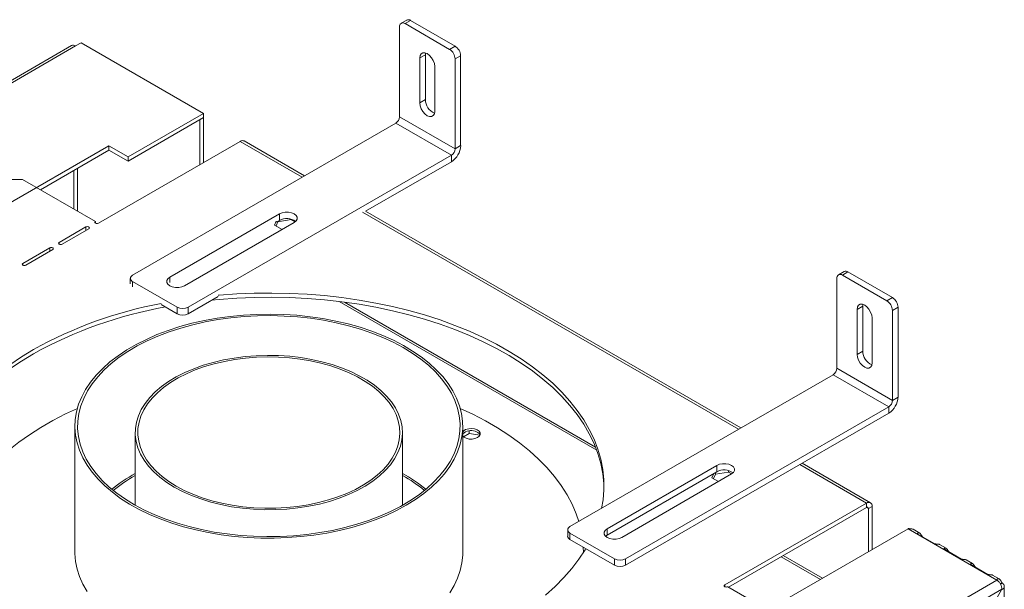
# Model space of a CAD drawing. Units: millimetres. Extents: x 4 to 258, y 2 to 200.
# Drawn here: x 231 to 258, y 73 to 89 of the extents above; entities that cross this region are included whole.
import ezdxf

# ---------------------------------------------------------------- set-up
doc = ezdxf.new("R2010")
doc.units = ezdxf.units.MM

msp = doc.modelspace()

# ---------------------------------------------------------------- linework, layer by layer
at = {"color": 7, "linetype": 'Continuous', "lineweight": 15}
for p, q in [((241.62, 86.168), (241.62, 88.617)), ((241.816, 88.803), (241.664, 88.716)), ((241.923, 88.792), (241.772, 88.705)), ((241.772, 88.705), (242.984, 88.005)), ((241.923, 88.792), (243.135, 88.093)), ((232.684, 88.109), (226.137, 84.329)), ((232.791, 88.098), (232.943, 88.185)), ((232.943, 88.185), (236.276, 86.261)), ((242.984, 88.005), (243.135, 88.093)), ((242.176, 87.772), (242.327, 87.859)), ((242.176, 86.547), (242.176, 87.772)), ((242.327, 87.859), (242.332, 87.909)), ((242.327, 86.634), (242.327, 87.859)), ((243.287, 87.83), (243.135, 87.743)), ((243.287, 85.381), (243.287, 87.83)), ((242.58, 87.539), (242.58, 86.314)), ((243.135, 85.293), (243.135, 87.743)), ((242.176, 86.547), (242.327, 86.634)), ((234.221, 85.074), (236.276, 86.261)), ((234.221, 84.958), (236.276, 86.144)), ((236.271, 86.142), (236.276, 86.139)), ((236.276, 86.261), (236.276, 86.144)), ((241.62, 86.168), (243.135, 85.293)), ((234.347, 81.853), (241.519, 85.993)), ((236.17, 86.083), (236.175, 86.08)), ((236.276, 86.139), (236.175, 86.08)), ((236.175, 86.08), (236.175, 84.862)), ((236.276, 86.139), (236.276, 84.92)), ((241.519, 85.993), (243.034, 85.118)), ((230.705, 83.646), (233.7, 85.375)), ((237.276, 85.497), (233.413, 83.267)), ((233.7, 85.375), (234.221, 85.074)), ((233.7, 85.375), (233.7, 85.258)), ((239.031, 84.557), (237.384, 85.508)), ((243.135, 85.293), (243.287, 85.381)), ((231.832, 84.179), (233.7, 85.258)), ((233.7, 85.258), (234.221, 84.958)), ((234.221, 84.958), (234.221, 85.074)), ((235.862, 80.978), (243.034, 85.118)), ((243.034, 84.943), (243.034, 85.118)), ((240.694, 83.592), (243.034, 84.943)), ((231.342, 84.462), (230.837, 84.462)), ((231.342, 84.462), (233.332, 83.313)), ((235.357, 81.794), (238.347, 83.52)), ((238.347, 83.52), (238.347, 83.345)), ((250.926, 77.69), (240.698, 83.594)), ((233.332, 83.267), (233.332, 83.313)), ((238.751, 83.287), (235.761, 81.561)), ((238.212, 83.216), (238.263, 83.326)), ((238.42, 83.096), (238.212, 83.216)), ((238.309, 83.309), (238.255, 83.192)), ((238.263, 83.297), (238.347, 83.345)), ((238.672, 83.365), (238.309, 83.309)), ((238.309, 83.309), (238.309, 83.323)), ((238.672, 83.365), (238.672, 83.378)), ((238.777, 83.304), (238.672, 83.365)), ((233.074, 83.165), (232.345, 82.743)), ((232.425, 82.697), (233.155, 83.118)), ((232.087, 82.595), (231.358, 82.174)), ((231.438, 82.127), (232.168, 82.548)), ((253.736, 81.951), (253.584, 81.864)), ((253.843, 81.94), (253.691, 81.853)), ((253.691, 81.853), (254.904, 81.153)), ((253.843, 81.94), (255.055, 81.241)), ((234.284, 81.765), (234.284, 81.619)), ((234.347, 81.678), (235.559, 80.978)), ((253.54, 79.316), (253.54, 81.765)), ((235.128, 81.052), (235.559, 80.803)), ((235.862, 80.803), (236.678, 81.274)), ((246.96, 77.169), (240.124, 81.116)), ((254.247, 81.007), (254.252, 81.057)), ((254.904, 81.153), (255.055, 81.241)), ((235.559, 80.803), (235.559, 80.978)), ((235.862, 80.978), (235.862, 80.803)), ((254.095, 80.92), (254.247, 81.007)), ((254.095, 79.695), (254.095, 80.92)), ((254.247, 79.782), (254.247, 81.007)), ((255.207, 80.978), (255.055, 80.891)), ((255.055, 78.441), (255.055, 80.891)), ((255.207, 78.529), (255.207, 80.978)), ((254.5, 80.687), (254.5, 79.462)), ((254.095, 79.695), (254.247, 79.782)), ((253.54, 79.316), (255.055, 78.441)), ((246.267, 75.001), (253.439, 79.141)), ((253.439, 79.141), (254.954, 78.266)), ((255.055, 78.441), (255.207, 78.529)), ((247.782, 74.126), (254.954, 78.266)), ((247.782, 73.951), (254.954, 78.091)), ((254.954, 78.091), (254.954, 78.266)), ((232.774, 77.739), (232.774, 74.298)), ((234.416, 77.564), (234.416, 75.585)), ((241.702, 75.585), (241.702, 77.564)), ((243.345, 74.298), (243.345, 77.739)), ((243.518, 77.539), (243.518, 77.611)), ((243.518, 77.539), (243.364, 77.45)), ((243.815, 77.493), (243.518, 77.539)), ((247.277, 74.942), (250.267, 76.668)), ((247.277, 74.767), (250.267, 76.493)), ((250.229, 76.428), (250.591, 76.484)), ((250.267, 76.668), (250.267, 76.493)), ((250.591, 76.484), (250.591, 76.526)), ((250.591, 76.484), (250.674, 76.437)), ((254.455, 75.653), (252.592, 76.728)), ((250.671, 76.435), (247.681, 74.709)), ((250.183, 76.445), (250.132, 76.335)), ((250.132, 76.335), (250.315, 76.229)), ((250.174, 76.311), (250.229, 76.428)), ((250.229, 76.428), (250.229, 76.471)), ((254.348, 75.642), (250.484, 73.411)), ((254.348, 75.525), (250.585, 73.353)), ((254.348, 75.525), (254.348, 75.642)), ((254.5, 75.554), (254.399, 75.496)), ((254.399, 74.318), (254.399, 75.496)), ((254.5, 74.377), (254.5, 75.554)), ((246.204, 74.913), (246.204, 74.738)), ((247.277, 74.942), (247.277, 74.767)), ((255.479, 74.942), (252.237, 73.07)), ((257.904, 73.543), (255.479, 74.942)), ((255.797, 74.827), (255.62, 74.929)), ((246.267, 74.826), (247.479, 74.126)), ((246.267, 74.826), (246.267, 74.651)), ((246.267, 74.651), (247.479, 73.951)), ((247.237, 74.738), (247.277, 74.767)), ((255.749, 74.8), (256.214, 74.532)), ((246.627, 74.443), (246.631, 74.298)), ((256.519, 74.41), (256.342, 74.512)), ((256.472, 74.383), (256.936, 74.115)), ((246.631, 74.292), (246.631, 74.298)), ((247.479, 73.951), (247.479, 74.126)), ((247.782, 74.126), (247.782, 73.951)), ((253.149, 73.597), (252.078, 74.215)), ((257.241, 73.993), (257.064, 74.095)), ((257.194, 73.966), (257.658, 73.698)), ((239.474, 62.903), (257.904, 73.543)), ((257.964, 73.576), (257.786, 73.678)), ((258.038, 73.294), (239.615, 62.658)), ((252.555, 72.216), (250.565, 73.365)), ((258.038, 73.294), (254.459, 67.095)), ((258.045, 73.475), (257.996, 73.442)), ((258, 73.435), (258.045, 73.461)), ((258.104, 22.171), (258.104, 73.379))]:
    msp.add_line(p, q, dxfattribs=at)
at = {"color": 8, "linetype": 'Continuous', "lineweight": 15}
for p, q in [((226.2, 84.293), (232.791, 88.098)), ((237.276, 85.497), (238.968, 84.52)), ((232.741, 83.654), (232.741, 84.704)), ((232.842, 83.596), (232.842, 84.762)), ((240.61, 83.573), (250.863, 77.654)), ((233.074, 83.071), (233.074, 83.165)), ((232.345, 82.697), (232.345, 82.743)), ((232.087, 82.501), (232.087, 82.595)), ((231.358, 82.127), (231.358, 82.174)), ((234.347, 81.678), (234.347, 81.532)), ((235.357, 81.794), (235.357, 81.648)), ((246.994, 77.082), (239.974, 81.135)), ((252.53, 76.692), (254.348, 75.642)), ((254.348, 75.525), (254.399, 75.496)), ((253.09, 73.563), (252.019, 74.181)), ((250.484, 73.365), (250.484, 73.411))]:
    msp.add_line(p, q, dxfattribs=at)
at = {"color": 7, "linetype": 'Continuous', "lineweight": 15, "flags": 128}
for points in [[(242.176, 87.772), (242.186, 87.838), (242.214, 87.887), (242.259, 87.912), (242.315, 87.913), (242.378, 87.888), (242.44, 87.841), (242.496, 87.775), (242.541, 87.698), (242.57, 87.616), (242.58, 87.539)], [(242.58, 86.314), (242.57, 86.247), (242.541, 86.199), (242.496, 86.173), (242.44, 86.172), (242.378, 86.197), (242.315, 86.245), (242.259, 86.31), (242.214, 86.388), (242.186, 86.469), (242.176, 86.547)], [(238.347, 83.52), (238.42, 83.551), (238.505, 83.567), (238.594, 83.567), (238.679, 83.551), (238.751, 83.52), (238.804, 83.479), (238.831, 83.429), (238.831, 83.378), (238.804, 83.329), (238.751, 83.287)], [(233.332, 83.313), (233.319, 83.303), (233.315, 83.29), (233.319, 83.277), (233.332, 83.267), (233.35, 83.259), (233.372, 83.257), (233.394, 83.259), (233.413, 83.267)], [(233.155, 83.118), (233.167, 83.129), (233.172, 83.141), (233.167, 83.154), (233.155, 83.165), (233.136, 83.172), (233.115, 83.174), (233.093, 83.172), (233.074, 83.165)], [(232.345, 82.743), (232.332, 82.733), (232.328, 82.72), (232.332, 82.707), (232.345, 82.697), (232.363, 82.69), (232.385, 82.687), (232.407, 82.69), (232.425, 82.697)], [(232.168, 82.548), (232.18, 82.559), (232.185, 82.571), (232.18, 82.584), (232.168, 82.595), (232.149, 82.602), (232.127, 82.604), (232.106, 82.602), (232.087, 82.595)], [(231.358, 82.174), (231.345, 82.163), (231.341, 82.15), (231.345, 82.138), (231.358, 82.127), (231.376, 82.12), (231.398, 82.117), (231.42, 82.12), (231.438, 82.127)], [(235.761, 81.561), (235.689, 81.531), (235.604, 81.515), (235.514, 81.515), (235.429, 81.531), (235.357, 81.561), (235.305, 81.603), (235.277, 81.652), (235.277, 81.703), (235.305, 81.752), (235.357, 81.794)], [(247.13, 75.499), (247.168, 75.727), (247.19, 76.004), (247.187, 76.282), (247.158, 76.559), (247.104, 76.835), (247.025, 77.109), (246.922, 77.38), (246.793, 77.647), (246.64, 77.91), (246.464, 78.168), (246.264, 78.421), (246.041, 78.667), (245.796, 78.906), (245.529, 79.137), (245.242, 79.359), (244.935, 79.573), (244.609, 79.777), (244.264, 79.97), (243.903, 80.153), (243.525, 80.325), (243.132, 80.485), (242.725, 80.632), (242.305, 80.767), (241.873, 80.889), (241.43, 80.998), (240.979, 81.093), (240.519, 81.175), (240.052, 81.242), (239.58, 81.295), (239.104, 81.333), (238.625, 81.357), (238.145, 81.366), (237.664, 81.36), (237.184, 81.34), (236.707, 81.305), (236.678, 81.303)], [(236.496, 81.169), (236.707, 81.189), (237.184, 81.224), (237.664, 81.244), (238.145, 81.249), (238.625, 81.24), (239.104, 81.216), (239.58, 81.178), (240.052, 81.125), (240.519, 81.058), (240.979, 80.977), (241.43, 80.882), (241.873, 80.773), (242.305, 80.651), (242.725, 80.516), (243.132, 80.368), (243.525, 80.208), (243.903, 80.037), (244.264, 79.854), (244.609, 79.66), (244.935, 79.456), (245.242, 79.243), (245.529, 79.02), (245.796, 78.789), (246.041, 78.55), (246.264, 78.304), (246.464, 78.052), (246.64, 77.794), (246.793, 77.53), (246.922, 77.263), (247.025, 76.992), (247.104, 76.718), (247.158, 76.442), (247.187, 76.165), (247.191, 76.05)], [(254.095, 80.92), (254.105, 80.986), (254.134, 81.035), (254.179, 81.06), (254.235, 81.061), (254.298, 81.036), (254.36, 80.989), (254.416, 80.923), (254.461, 80.846), (254.49, 80.764), (254.5, 80.687)], [(236.653, 80.68), (236.305, 80.617), (235.965, 80.54), (235.635, 80.45), (235.317, 80.347), (235.011, 80.232), (234.721, 80.104), (234.446, 79.966), (234.188, 79.816), (233.949, 79.657), (233.73, 79.489), (233.531, 79.313), (233.354, 79.128), (233.199, 78.938), (233.067, 78.741), (232.959, 78.54), (232.876, 78.335), (232.817, 78.127), (232.783, 77.917), (232.774, 77.707), (232.79, 77.496), (232.832, 77.287), (232.898, 77.08), (232.989, 76.876), (233.104, 76.676), (233.243, 76.481), (233.405, 76.292), (233.589, 76.111), (233.794, 75.936), (234.02, 75.771), (234.264, 75.615), (234.527, 75.469), (234.807, 75.333), (235.102, 75.209), (235.412, 75.098), (235.733, 74.999), (236.066, 74.912), (236.409, 74.84), (236.759, 74.781), (237.116, 74.736), (237.477, 74.706), (237.841, 74.69), (238.206, 74.688), (238.57, 74.702), (238.932, 74.729), (239.289, 74.771), (239.641, 74.827), (239.985, 74.897), (240.32, 74.98), (240.644, 75.077), (240.956, 75.186), (241.254, 75.308), (241.537, 75.441), (241.804, 75.585), (242.052, 75.739), (242.282, 75.903), (242.491, 76.075), (242.679, 76.256), (242.845, 76.443), (242.989, 76.637), (243.109, 76.836), (243.204, 77.039), (243.276, 77.246), (243.322, 77.455), (243.343, 77.665), (243.34, 77.876), (243.311, 78.086), (243.257, 78.294), (243.178, 78.5), (243.075, 78.702), (242.948, 78.899), (242.797, 79.091), (242.624, 79.277), (242.43, 79.455), (242.214, 79.625), (241.979, 79.786), (241.725, 79.937), (241.453, 80.078), (241.166, 80.207), (240.863, 80.325), (240.548, 80.431), (240.22, 80.523), (239.882, 80.603), (239.535, 80.669), (239.182, 80.72), (238.823, 80.758), (238.46, 80.781), (238.095, 80.79), (237.731, 80.784), (237.367, 80.764), (237.008, 80.729), (236.653, 80.68)], [(236.672, 80.64), (236.324, 80.577), (235.986, 80.501), (235.657, 80.41), (235.34, 80.307), (235.036, 80.191), (234.747, 80.064), (234.474, 79.925), (234.219, 79.775), (233.982, 79.615), (233.766, 79.446), (233.57, 79.269), (233.396, 79.085), (233.244, 78.894), (233.116, 78.697), (233.013, 78.496), (232.933, 78.291), (232.879, 78.083), (232.85, 77.873), (232.847, 77.663), (232.868, 77.454), (232.916, 77.245), (232.988, 77.039), (233.085, 76.837), (233.206, 76.639), (233.35, 76.446), (233.518, 76.259), (233.708, 76.08), (233.919, 75.909), (234.15, 75.747), (234.4, 75.594), (234.668, 75.452), (234.953, 75.321), (235.253, 75.202), (235.566, 75.095), (235.891, 75.001), (236.228, 74.92), (236.573, 74.853), (236.925, 74.801), (237.283, 74.762), (237.644, 74.738), (238.008, 74.729), (238.372, 74.734), (238.734, 74.754), (239.093, 74.788), (239.447, 74.837), (239.794, 74.9), (240.133, 74.977), (240.462, 75.067), (240.779, 75.17), (241.082, 75.286), (241.371, 75.414), (241.644, 75.553), (241.9, 75.702), (242.136, 75.862), (242.353, 76.031), (242.549, 76.208), (242.723, 76.392), (242.874, 76.583), (243.002, 76.78), (243.106, 76.982), (243.185, 77.187), (243.239, 77.394), (243.268, 77.604), (243.272, 77.814), (243.25, 78.024), (243.203, 78.232), (243.131, 78.438), (243.034, 78.64), (242.913, 78.839), (242.768, 79.031), (242.601, 79.218), (242.411, 79.397), (242.2, 79.568), (241.969, 79.731), (241.718, 79.883), (241.45, 80.025), (241.166, 80.156), (240.866, 80.275), (240.553, 80.382), (240.227, 80.476), (239.891, 80.557), (239.546, 80.624), (239.194, 80.677), (238.836, 80.715), (238.474, 80.739), (238.111, 80.749), (237.747, 80.743), (237.385, 80.723), (237.026, 80.689), (236.672, 80.64)], [(228.978, 76.05), (228.987, 76.235), (229.022, 76.511), (229.082, 76.787), (229.167, 77.06), (229.277, 77.33), (229.412, 77.597), (229.571, 77.859), (229.753, 78.115), (229.959, 78.366), (230.188, 78.611), (230.438, 78.847), (230.71, 79.076), (231.002, 79.297), (231.314, 79.508), (231.645, 79.709)], [(231.645, 79.826), (231.314, 79.625), (231.002, 79.413)], [(235.483, 76.077), (235.708, 75.957), (235.949, 75.849), (236.205, 75.754), (236.474, 75.67), (236.754, 75.6), (237.043, 75.544), (237.339, 75.502), (237.641, 75.475), (237.945, 75.462), (238.25, 75.464), (238.554, 75.48), (238.854, 75.511), (239.149, 75.557), (239.436, 75.617), (239.713, 75.69), (239.979, 75.776), (240.231, 75.875), (240.468, 75.986), (240.689, 76.108), (240.89, 76.24), (241.072, 76.382), (241.233, 76.531), (241.372, 76.688), (241.487, 76.851), (241.578, 77.019), (241.645, 77.191), (241.686, 77.366), (241.702, 77.542), (241.692, 77.718), (241.657, 77.893), (241.597, 78.065), (241.512, 78.234), (241.403, 78.399), (241.27, 78.557), (241.114, 78.709), (240.938, 78.853), (240.741, 78.987), (240.525, 79.112), (240.292, 79.225), (240.043, 79.327), (239.781, 79.417), (239.506, 79.494), (239.221, 79.557), (238.928, 79.606), (238.629, 79.641), (238.326, 79.661), (238.021, 79.667), (237.716, 79.657), (237.414, 79.633), (237.116, 79.595), (236.825, 79.542), (236.543, 79.476), (236.271, 79.396), (236.012, 79.303), (235.767, 79.198), (235.538, 79.082), (235.327, 78.954), (235.135, 78.818), (234.963, 78.672), (234.813, 78.518), (234.686, 78.358), (234.583, 78.193), (234.504, 78.022), (234.45, 77.849), (234.421, 77.674), (234.418, 77.498), (234.441, 77.322), (234.488, 77.148), (234.561, 76.977), (234.658, 76.81), (234.78, 76.648), (234.924, 76.493), (235.09, 76.345), (235.277, 76.206), (235.483, 76.077)], [(235.534, 76.106), (235.331, 76.233), (235.148, 76.369), (234.985, 76.514), (234.844, 76.666), (234.725, 76.825), (234.63, 76.988), (234.558, 77.156), (234.512, 77.327), (234.49, 77.499), (234.493, 77.672), (234.521, 77.843), (234.574, 78.013), (234.651, 78.18), (234.753, 78.343), (234.877, 78.5), (235.024, 78.65), (235.192, 78.793), (235.38, 78.927), (235.587, 79.052), (235.812, 79.166), (236.052, 79.269), (236.306, 79.36), (236.573, 79.438), (236.85, 79.504), (237.135, 79.555), (237.427, 79.593), (237.723, 79.616), (238.022, 79.625), (238.321, 79.62), (238.618, 79.6), (238.911, 79.566), (239.198, 79.518), (239.478, 79.456), (239.747, 79.381), (240.004, 79.293), (240.248, 79.193), (240.477, 79.081), (240.688, 78.959), (240.881, 78.827), (241.055, 78.687), (241.207, 78.538), (241.337, 78.382), (241.444, 78.221), (241.528, 78.055), (241.587, 77.886), (241.621, 77.715), (241.631, 77.542), (241.615, 77.37), (241.574, 77.199), (241.509, 77.03), (241.42, 76.865), (241.307, 76.705), (241.171, 76.552), (241.013, 76.405), (240.835, 76.266), (240.637, 76.137), (240.421, 76.017), (240.189, 75.908), (239.941, 75.811), (239.681, 75.727), (239.409, 75.655), (239.127, 75.596), (238.838, 75.552), (238.544, 75.521), (238.246, 75.505), (237.947, 75.503), (237.649, 75.516), (237.353, 75.543), (237.063, 75.584), (236.779, 75.639), (236.505, 75.707), (236.241, 75.789), (235.99, 75.883), (235.754, 75.989), (235.534, 76.106)], [(254.5, 79.462), (254.49, 79.395), (254.461, 79.347), (254.416, 79.321), (254.36, 79.32), (254.298, 79.345), (254.235, 79.393), (254.179, 79.458), (254.134, 79.536), (254.105, 79.617), (254.095, 79.695)], [(229.489, 74.371), (229.501, 74.573), (229.539, 74.84), (229.603, 75.105), (229.691, 75.368), (229.804, 75.628), (229.941, 75.884), (230.101, 76.136), (230.285, 76.382), (230.492, 76.622), (230.721, 76.855), (230.972, 77.08), (231.243, 77.298), (231.535, 77.506), (231.845, 77.706), (232.174, 77.895), (232.52, 78.074), (232.841, 78.223)], [(243.278, 78.223), (243.618, 78.064), (243.963, 77.885), (244.291, 77.695), (244.6, 77.495), (244.891, 77.286), (245.161, 77.068), (245.41, 76.842), (245.638, 76.609), (245.844, 76.369), (246.027, 76.122), (246.186, 75.871), (246.322, 75.614), (246.433, 75.354), (246.506, 75.139)], [(243.345, 77.47), (243.379, 77.438), (243.441, 77.407), (243.517, 77.388), (243.599, 77.385), (243.678, 77.398), (243.746, 77.425), (243.795, 77.463), (243.82, 77.508), (243.819, 77.556), (243.79, 77.6), (243.738, 77.637), (243.668, 77.662), (243.588, 77.673), (243.506, 77.668), (243.506, 77.668)], [(250.267, 76.668), (250.339, 76.699), (250.424, 76.715), (250.514, 76.715), (250.599, 76.699), (250.671, 76.668), (250.724, 76.627), (250.751, 76.577), (250.751, 76.526), (250.724, 76.477), (250.671, 76.435)], [(247.681, 74.709), (247.609, 74.679), (247.524, 74.663), (247.434, 74.663), (247.349, 74.679), (247.277, 74.709), (247.224, 74.751), (247.197, 74.8), (247.197, 74.851), (247.224, 74.9), (247.277, 74.942)], [(245.598, 73.137), (245.859, 73.37), (246.099, 73.611), (246.316, 73.859), (246.51, 74.113), (246.681, 74.372), (246.698, 74.401)], [(232.774, 74.298), (232.774, 74.266), (232.79, 74.055), (232.832, 73.846), (232.898, 73.639), (232.989, 73.435), (233.104, 73.235)], [(242.989, 73.196), (243.109, 73.395), (243.204, 73.598), (243.276, 73.805), (243.322, 74.014), (243.343, 74.224), (243.345, 74.298)], [(250.484, 73.411), (250.472, 73.401), (250.467, 73.388), (250.472, 73.375), (250.484, 73.365), (250.503, 73.358), (250.525, 73.355), (250.546, 73.358), (250.565, 73.365)]]:
    msp.add_lwpolyline(points, dxfattribs=at)
at = {"color": 7, "linetype": 'Continuous', "lineweight": 15}
for centre, radius, start, end in [((241.712, 88.632), 0.0936, 50.7967, 189.214), ((241.86, 88.705), 0.108, 54.3824, 114.3071), ((232.729, 88.01), 0.108, 54.3824, 114.3071), ((242.958, 87.815), 0.329, 2.6055, 57.3945), ((242.806, 87.728), 0.329, 2.6055, 57.3945), ((242.736, 86.64), 0.409, 180.7474, 246.7629), ((241.401, 86.178), 0.22, 302.6055, 357.3945), ((237.339, 85.41), 0.108, 65.6929, 125.6176), ((242.739, 85.406), 0.549, 302.6055, 357.3945), ((242.916, 85.303), 0.22, 302.6055, 357.3945), ((238.547, 82.989), 0.409, 53.2456, 119.2477), ((234.38, 81.765), 0.0936, 110.7834, 249.2166), ((253.632, 81.78), 0.0936, 50.7967, 189.214), ((253.78, 81.853), 0.108, 54.3824, 114.3071), ((237.222, 69.808), 11.466, 100.5261, 119.1074), ((254.726, 80.876), 0.329, 2.6055, 57.3945), ((254.878, 80.963), 0.329, 2.6055, 57.3945), ((237.268, 69.576), 11.589, 100.0729, 119.0273), ((235.711, 81.27), 0.329, 242.6097, 297.3903), ((235.711, 81.095), 0.329, 242.6097, 297.3903), ((254.656, 79.788), 0.409, 180.7474, 246.7629), ((253.321, 79.326), 0.22, 302.6055, 357.3945), ((254.658, 78.554), 0.549, 302.6055, 357.3945), ((254.836, 78.451), 0.22, 302.6055, 357.3945), ((243.529, 77.419), 0.25, 95.1944, 137.4491), ((243.529, 77.361), 0.25, 95.1944, 137.4491), ((243.583, 77.33), 0.29, 35.849, 105.2515), ((250.467, 76.137), 0.409, 53.2456, 119.2477), ((236.528, 72.669), 4.331, 119.1757, 129.3645), ((236.543, 72.587), 4.359, 119.1916, 128.7097), ((239.571, 72.64), 4.367, 50.6769, 60.7829), ((239.556, 72.558), 4.395, 51.3288, 60.7698), ((254.407, 75.569), 0.0936, 350.786, 129.2033), ((254.368, 75.501), 0.0312, 350.786, 129.2033), ((246.3, 74.913), 0.0936, 110.7834, 249.2166), ((255.568, 74.79), 0.176, 115.5191, 120.0477), ((246.311, 74.749), 0.108, 185.6948, 245.6253), ((247.63, 74.418), 0.329, 242.6097, 297.3903), ((247.63, 74.243), 0.329, 242.6097, 297.3903), ((257.992, 73.39), 0.176, 115.5191, 120.0477), ((257.869, 73.461), 0.176, 359.9496, 4.4775)]:
    msp.add_arc(centre, radius, start, end, dxfattribs=at)
for points, knots in [([(255.492, 74.949), (255.497, 74.947), (255.506, 74.945), (255.528, 74.943), (255.558, 74.942), (255.591, 74.939), (255.613, 74.936), (255.619, 74.929), (255.619, 74.929)], [0, 0, 0, 0, 0.096152, 0.192875, 0.405305, 0.66712, 0.994041, 1, 1, 1, 1]), ([(255.878, 74.726), (255.874, 74.729), (255.868, 74.736), (255.854, 74.754), (255.839, 74.779), (255.82, 74.808), (255.797, 74.829), (255.77, 74.837), (255.751, 74.831), (255.743, 74.822), (255.741, 74.814), (255.743, 74.807), (255.747, 74.802), (255.749, 74.8)], [0, 0, 0, 0, 0.047899, 0.096082, 0.201906, 0.332331, 0.495189, 0.672636, 0.808977, 0.864059, 0.912419, 0.956627, 1, 1, 1, 1]), ([(256.214, 74.532), (256.219, 74.531), (256.228, 74.528), (256.25, 74.526), (256.28, 74.525), (256.313, 74.522), (256.335, 74.519), (256.342, 74.512), (256.342, 74.512)], [0, 0, 0, 0, 0.096152, 0.192875, 0.405305, 0.66712, 0.994041, 1, 1, 1, 1]), ([(256.6, 74.309), (256.597, 74.312), (256.59, 74.32), (256.577, 74.337), (256.561, 74.362), (256.543, 74.391), (256.519, 74.412), (256.492, 74.42), (256.473, 74.414), (256.465, 74.405), (256.463, 74.397), (256.465, 74.39), (256.469, 74.385), (256.472, 74.383)], [0, 0, 0, 0, 0.047899, 0.096082, 0.201906, 0.332331, 0.495189, 0.672636, 0.808977, 0.864059, 0.912419, 0.956627, 1, 1, 1, 1]), ([(256.936, 74.115), (256.941, 74.114), (256.951, 74.111), (256.972, 74.109), (257.002, 74.108), (257.035, 74.105), (257.057, 74.102), (257.064, 74.095), (257.064, 74.095)], [0, 0, 0, 0, 0.096152, 0.192875, 0.405305, 0.66712, 0.994041, 1, 1, 1, 1]), ([(257.322, 73.892), (257.319, 73.895), (257.312, 73.903), (257.299, 73.92), (257.284, 73.945), (257.265, 73.974), (257.242, 73.995), (257.215, 74.003), (257.195, 73.997), (257.187, 73.988), (257.185, 73.98), (257.187, 73.973), (257.192, 73.968), (257.194, 73.966)], [0, 0, 0, 0, 0.047899, 0.096082, 0.201906, 0.332331, 0.495189, 0.672636, 0.808977, 0.864059, 0.912419, 0.956627, 1, 1, 1, 1]), ([(257.658, 73.698), (257.663, 73.697), (257.673, 73.694), (257.695, 73.692), (257.724, 73.691), (257.758, 73.688), (257.78, 73.685), (257.786, 73.678), (257.786, 73.678)], [0, 0, 0, 0, 0.096152, 0.192875, 0.405305, 0.66712, 0.994041, 1, 1, 1, 1]), ([(258.045, 73.475), (258.041, 73.478), (258.034, 73.486), (258.021, 73.503), (258.006, 73.528), (257.987, 73.557), (257.964, 73.578), (257.937, 73.586), (257.917, 73.58), (257.91, 73.571), (257.908, 73.564), (257.909, 73.556), (257.914, 73.551), (257.916, 73.549)], [0, 0, 0, 0, 0.047899, 0.096082, 0.201906, 0.332331, 0.495189, 0.672636, 0.808977, 0.864059, 0.912419, 0.956627, 1, 1, 1, 1])]:
    msp.add_open_spline(points, degree=3, knots=knots, dxfattribs=at)
for points in [[(257.904, 73.543), (257.922, 73.529), (257.958, 73.502), (258.003, 73.436), (258.033, 73.362), (258.036, 73.317), (258.038, 73.294)], [(258.045, 73.289), (258.062, 73.302), (258.094, 73.327), (258.108, 73.375), (258.094, 73.423), (258.062, 73.448), (258.045, 73.461)]]:
    msp.add_open_spline(points, degree=3, dxfattribs=at)

doc.saveas('drawing.dxf')
